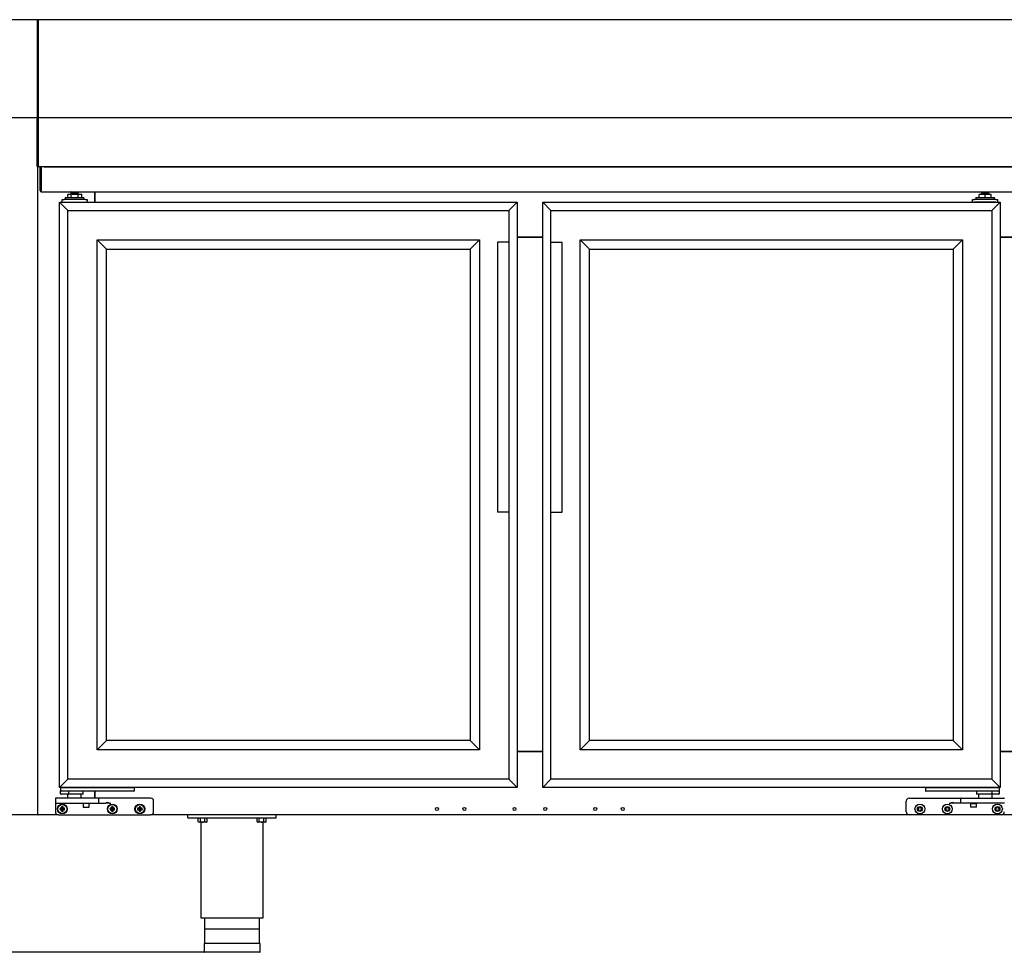
# Model space of a CAD drawing. Units: millimetres. Extents: x 11929 to 29329, y 1005 to 13770.
# Drawn here: x 19696 to 20699, y 2812 to 3762 of the extents above; entities that cross this region are included whole.
import ezdxf

# ---------------------------------------------------------------- set-up
doc = ezdxf.new("R2010")
doc.units = ezdxf.units.MM
doc.layers.add('Default', color=7, linetype='Continuous')
doc.layers.add('DV13_0', color=7, linetype='Continuous')
doc.styles.add('SEACAD_arial_ttf', font='arial.ttf')
doc.dimstyles.new('INFRICO', dxfattribs={"dimtxt": 30, "dimasz": 30, "dimexe": 1.25, "dimexo": 0.625, "dimgap": 5, "dimtad": 1, "dimdec": 0, "dimtxsty": 'SEACAD_arial_ttf', "dimcen": 0, "dimadec": 0, "dimazin": 0, "dimtfac": 1, "dimtdec": 0, "dimtmove": 0, "dimatfit": 3, "dimfxl": 1, "dimarcsym": 0})

# ---------------------------------------------------------------- blocks, each defined once
blk = doc.blocks.new('SE12')
at = {"layer": 'DV13_0', "color": 7}
for p, q in [((1669.1, -2093.7), (1669.1, -2181.9)), ((1669.9, -2093.7), (1669.1, -2093.7)), ((1669.9, -2093.7), (1669.9, -2181.9)), ((1670, -2094.5), (1669.9, -2094.5)), ((1670, -2092.9), (1670, -2093.7)), ((3628.4, -2092.9), (1670, -2092.9)), ((1670, -2093.7), (1670, -2182.8)), ((1669.1, -2181.9), (1669.1, -2192.9)), ((1669.9, -2181.9), (1669.1, -2181.9)), ((1669.9, -2181.9), (1669.9, -2192.9)), ((1670, -2182.8), (1670, -2192.9)), ((1670, -2182.8), (1670, -2182.8)), ((1669.1, -2192.9), (1669.1, -2193.7)), ((1669.9, -2192.9), (1669.1, -2192.9)), ((1669.1, -2242.1), (1669.1, -2193.7)), ((1669.9, -2192.9), (1669.9, -2192.9)), ((1669.9, -2242.1), (1669.9, -2193.7)), ((3628.4, -2192.9), (1670, -2192.9)), ((1670, -2192.9), (1670, -2192.9)), ((1670, -2192.9), (1670, -2193.7)), ((1670, -2193.7), (1670, -2242.1)), ((1669.9, -2242.1), (1669.4, -2242.7)), ((1669.7, -2902.3), (1669.7, -2243.5)), ((1669.7, -2243.5), (1670.3, -2243.5)), ((1669.9, -2242.1), (1669.9, -2242.9)), ((1669.9, -2242.1), (1669.9, -2242.1)), ((1683.3, -2242.9), (1669.9, -2242.9)), ((1670.3, -2243.5), (1669.9, -2243.1)), ((3628.3, -2242.9), (1670, -2242.9)), ((1670.3, -2243.1), (1670.3, -2242.9)), ((1670.3, -2243.5), (1670.3, -2243.1)), ((1672.1, -2243.1), (1673.3, -2243.1)), ((1672.1, -2245.1), (1672.1, -2243.1)), ((1672.1, -2266.9), (1672.1, -2245.1)), ((1673.3, -2244.1), (1673.3, -2242.9)), ((1673.3, -2243.1), (1673.3, -2245.1)), ((1673.3, -2244.1), (1673.3, -2266.9)), ((1673.3, -2266.9), (1673.3, -2245.1)), ((1676.4, -2242.9), (3621.9, -2242.9)), ((1683.3, -2242.9), (1683.3, -2242.9)), ((1684.1, -2242.9), (1684.1, -2242.9)), ((1673.3, -2268.1), (1673.3, -2266.9)), ((1673.3, -2268.1), (3624.9, -2268.1)), ((1694.5, -2278.9), (1694.5, -2275.9)), ((1694.5, -2275.9), (1696.5, -2275.9)), ((1718, -2275.9), (1696.5, -2275.9)), ((1697.8, -2273.9), (1716.8, -2273.9)), ((1697.8, -2273.9), (1697.8, -2275.9)), ((1703.9, -2270.9), (1700.3, -2270.9)), ((1700.3, -2273.9), (1700.3, -2270.9)), ((1711.3, -2269.9), (1703.3, -2269.9)), ((1703.3, -2269.9), (1703.3, -2270.9)), ((1710.9, -2270.9), (1703.9, -2270.9)), ((1703.9, -2273.9), (1703.9, -2270.9)), ((1714.5, -2270.9), (1710.9, -2270.9)), ((1710.9, -2273.9), (1710.9, -2270.9)), ((1711.3, -2270.9), (1711.3, -2269.9)), ((1714.5, -2273.9), (1714.5, -2270.9)), ((1716.8, -2275.9), (1716.8, -2273.9)), ((1718, -2275.9), (1720, -2275.9)), ((1720, -2275.9), (1720, -2278.9)), ((1728, -2278.9), (1728, -2268.1)), ((1728, -2268.1), (1728, -2278.9)), ((2622.1, -2278.9), (2622.1, -2275.9)), ((2622.1, -2275.9), (2624.1, -2275.9)), ((2645.6, -2275.9), (2624.1, -2275.9)), ((2625.3, -2273.9), (2644.3, -2273.9)), ((2625.3, -2273.9), (2625.3, -2275.9)), ((2634.8, -2270.9), (2628.8, -2270.9)), ((2628.8, -2273.9), (2628.8, -2270.9)), ((2638.8, -2269.9), (2630.8, -2269.9)), ((2630.8, -2269.9), (2630.8, -2270.9)), ((2640.9, -2270.9), (2634.8, -2270.9)), ((2634.8, -2273.9), (2634.8, -2270.9)), ((2638.8, -2270.9), (2638.8, -2269.9)), ((2640.9, -2273.9), (2640.9, -2270.9)), ((2644.3, -2275.9), (2644.3, -2273.9)), ((2645.6, -2275.9), (2647.6, -2275.9)), ((2647.6, -2275.9), (2647.6, -2278.9)), ((1700.4, -2287.2), (1692, -2278.9)), ((1692, -2278.9), (2158, -2278.9)), ((1692, -2874.9), (1692, -2278.9)), ((2149.7, -2287.2), (2158, -2278.9)), ((2158, -2278.9), (2158, -2874.9)), ((2192.4, -2287.2), (2184.1, -2278.9)), ((2184.1, -2874.9), (2184.1, -2278.9)), ((2184.1, -2278.9), (2650.1, -2278.9)), ((2645.6, -2278.9), (2624.1, -2278.9)), ((2641.8, -2287.2), (2650.1, -2278.9)), ((2650.1, -2278.9), (2650.1, -2874.9)), ((1700.4, -2287.2), (2149.7, -2287.2)), ((1700.4, -2866.6), (1700.4, -2287.2)), ((2149.7, -2287.2), (2149.7, -2319.4)), ((2192.4, -2319.4), (2192.4, -2287.2)), ((2192.4, -2287.2), (2641.8, -2287.2)), ((2641.8, -2287.2), (2641.8, -2866.6)), ((2184.1, -2314.4), (2158, -2314.4)), ((2158, -2314.5), (2184.1, -2314.5)), ((2161.6, -2314.4), (2161.6, -2314.5)), ((2178.3, -2314.5), (2178.3, -2314.4)), ((2676.1, -2314.4), (2650.1, -2314.4)), ((2650.1, -2314.5), (2676.1, -2314.5)), ((2652.8, -2314.4), (2652.8, -2314.5)), ((1738.9, -2325.7), (1730.4, -2317.2)), ((1730.4, -2317.2), (2119.7, -2317.2)), ((1730.4, -2836.6), (1730.4, -2317.2)), ((1739.8, -2326.7), (1738.9, -2325.7)), ((1739.8, -2326.7), (2110.2, -2326.7)), ((1739.8, -2827.1), (1739.8, -2326.7)), ((2110.2, -2326.7), (2111.2, -2325.7)), ((2110.2, -2326.7), (2110.2, -2827.1)), ((2111.2, -2325.7), (2119.7, -2317.2)), ((2119.7, -2317.2), (2119.7, -2836.6)), ((2150, -2319.4), (2138, -2319.4)), ((2138, -2319.4), (2138, -2594.4)), ((2150, -2594.4), (2150, -2319.4)), ((2192.1, -2319.4), (2204.1, -2319.4)), ((2192.1, -2319.4), (2192.1, -2594.4)), ((2204.1, -2594.4), (2204.1, -2319.4)), ((2230.9, -2325.7), (2222.4, -2317.2)), ((2222.4, -2836.6), (2222.4, -2317.2)), ((2222.4, -2317.2), (2611.8, -2317.2)), ((2231.9, -2326.7), (2230.9, -2325.7)), ((2231.9, -2827.1), (2231.9, -2326.7)), ((2231.9, -2326.7), (2602.3, -2326.7)), ((2602.3, -2326.7), (2603.2, -2325.7)), ((2602.3, -2326.7), (2602.3, -2827.1)), ((2603.2, -2325.7), (2611.8, -2317.2)), ((2611.8, -2317.2), (2611.8, -2836.6)), ((2150, -2594.4), (2138, -2594.4)), ((2149.7, -2594.4), (2149.7, -2866.6)), ((2192.1, -2594.4), (2204.1, -2594.4)), ((2192.4, -2866.6), (2192.4, -2594.4)), ((1738.9, -2828.1), (1730.4, -2836.6)), ((1739.8, -2827.1), (1738.9, -2828.1)), ((2110.2, -2827.1), (1739.8, -2827.1)), ((2110.2, -2827.1), (2111.2, -2828.1)), ((2111.2, -2828.1), (2119.7, -2836.6)), ((2230.9, -2828.1), (2222.4, -2836.6)), ((2231.9, -2827.1), (2230.9, -2828.1)), ((2602.3, -2827.1), (2231.9, -2827.1)), ((2602.3, -2827.1), (2603.2, -2828.1)), ((2603.2, -2828.1), (2611.8, -2836.6)), ((2119.7, -2836.6), (1730.4, -2836.6)), ((2158, -2838.4), (2184.1, -2838.4)), ((2184.1, -2838.4), (2158, -2838.4)), ((2611.8, -2836.6), (2222.4, -2836.6)), ((2650.1, -2838.4), (2676.1, -2838.4)), ((2676.1, -2838.4), (2650.1, -2838.4)), ((1700.4, -2866.6), (1692, -2874.9)), ((2149.7, -2866.6), (1700.4, -2866.6)), ((2149.7, -2866.6), (2158, -2874.9)), ((2192.4, -2866.6), (2184.1, -2874.9)), ((2641.8, -2866.6), (2192.4, -2866.6)), ((2641.8, -2866.6), (2650.1, -2874.9)), ((2158, -2874.9), (1692, -2874.9)), ((1693, -2874.9), (1694.5, -2874.9)), ((1693, -2874.9), (1693, -2878.4)), ((1693, -2881.4), (1693, -2878.4)), ((1694.5, -2874.9), (1766.5, -2874.9)), ((1766.5, -2874.9), (1768, -2874.9)), ((1768, -2874.9), (1768, -2878.4)), ((2650.1, -2874.9), (2184.1, -2874.9)), ((2574.1, -2874.9), (2575.6, -2874.9)), ((2574.1, -2874.9), (2574.1, -2878.4)), ((2575.6, -2874.9), (2647.6, -2874.9)), ((2647.6, -2874.9), (2649.1, -2874.9)), ((2649.1, -2874.9), (2649.1, -2878.4)), ((2649.1, -2878.4), (2649.1, -2881.4)), ((1687.7, -2886.4), (1687.7, -2890.4)), ((1699.7, -2885.9), (1688.2, -2885.9)), ((1694.5, -2878.9), (1693.5, -2878.9)), ((1699.9, -2881.9), (1693.5, -2881.9)), ((1766.5, -2878.9), (1694.5, -2878.9)), ((1720, -2885.9), (1699.7, -2885.9)), ((1716, -2881.9), (1699.9, -2881.9)), ((1700, -2881.9), (1700, -2885.9)), ((1701.5, -2881.4), (1701.5, -2878.9)), ((1714, -2885.9), (1714, -2881.9)), ((1716, -2881.9), (1716, -2878.9)), ((1731.5, -2885.9), (1720, -2885.9)), ((1728, -2878.9), (1728, -2885.9)), ((1728, -2885.9), (1728, -2878.9)), ((1744, -2885.9), (1731.5, -2885.9)), ((1732, -2890.4), (1732, -2886.4)), ((1784.7, -2885.9), (1744, -2885.9)), ((1767.5, -2878.9), (1766.5, -2878.9)), ((2557.4, -2885.9), (2598.1, -2885.9)), ((2575.6, -2878.9), (2574.6, -2878.9)), ((2647.6, -2878.9), (2575.6, -2878.9)), ((2598.1, -2885.9), (2610.6, -2885.9)), ((2610.1, -2890.4), (2610.1, -2886.4)), ((2610.6, -2885.9), (2622.1, -2885.9)), ((2622.1, -2885.9), (2642.4, -2885.9)), ((2626.1, -2878.9), (2626.1, -2881.9)), ((2643.3, -2881.9), (2626.1, -2881.9)), ((2628.1, -2881.9), (2628.1, -2885.9)), ((2642.1, -2881.4), (2642.1, -2878.9)), ((2642.1, -2885.9), (2642.1, -2881.9)), ((2642.4, -2885.9), (2653.9, -2885.9)), ((2648.6, -2881.9), (2643.3, -2881.9)), ((2648.6, -2878.9), (2647.6, -2878.9)), ((1687.7, -2890.4), (1687.7, -2891.4)), ((1687.7, -2891.4), (1687.7, -2899.9)), ((1688.2, -2890.9), (1699.7, -2890.9)), ((1692.9, -2896.6), (1692.5, -2896.2)), ((1694, -2896.2), (1692.5, -2896.2)), ((1692.5, -2896.2), (1692.5, -2897.7)), ((1692.9, -2897.2), (1692.5, -2897.7)), ((1692.5, -2897.7), (1694, -2897.7)), ((1694.4, -2896.6), (1692.9, -2896.6)), ((1692.9, -2896.6), (1692.9, -2897.2)), ((1692.9, -2897.2), (1694.4, -2897.2)), ((1694.4, -2895.1), (1694, -2894.7)), ((1695.5, -2894.7), (1694, -2894.7)), ((1694, -2894.7), (1694, -2896.2)), ((1694.4, -2896.6), (1694, -2896.2)), ((1694.4, -2897.2), (1694, -2897.7)), ((1694, -2897.7), (1694, -2899.2)), ((1694.4, -2898.7), (1694, -2899.2)), ((1695.1, -2895.1), (1694.4, -2895.1)), ((1694.4, -2895.1), (1694.4, -2896.6)), ((1694.4, -2897.2), (1694.4, -2898.7)), ((1694.4, -2898.7), (1695.1, -2898.7)), ((1695.1, -2895.1), (1695.5, -2894.7)), ((1695.1, -2896.6), (1695.1, -2895.1)), ((1695.1, -2896.6), (1695.5, -2896.2)), ((1696.6, -2896.6), (1695.1, -2896.6)), ((1695.1, -2898.7), (1695.1, -2897.2)), ((1695.1, -2897.2), (1695.5, -2897.7)), ((1695.1, -2897.2), (1696.6, -2897.2)), ((1695.1, -2898.7), (1695.5, -2899.2)), ((1695.5, -2896.2), (1695.5, -2894.7)), ((1697, -2896.2), (1695.5, -2896.2)), ((1695.5, -2899.2), (1695.5, -2897.7)), ((1695.5, -2897.7), (1697, -2897.7)), ((1696.6, -2896.6), (1697, -2896.2)), ((1696.6, -2897.2), (1696.6, -2896.6)), ((1696.6, -2897.2), (1697, -2897.7)), ((1697, -2897.7), (1697, -2896.2)), ((1699.7, -2890.9), (1720, -2890.9)), ((1715.5, -2890.9), (1716, -2891.4)), ((1722, -2891.4), (1716, -2891.4)), ((1716, -2891.4), (1716, -2894.9)), ((1716, -2894.9), (1722, -2894.9)), ((1720, -2890.9), (1731.5, -2890.9)), ((1722, -2891.4), (1722.5, -2890.9)), ((1722, -2894.9), (1722, -2891.4)), ((1731.5, -2890.9), (1739.1, -2890.9)), ((1743.9, -2896.6), (1743.5, -2896.2)), ((1745, -2896.2), (1743.5, -2896.2)), ((1743.5, -2896.2), (1743.5, -2897.7)), ((1743.9, -2897.2), (1743.5, -2897.7)), ((1743.5, -2897.7), (1745, -2897.7)), ((1745.4, -2896.6), (1743.9, -2896.6)), ((1743.9, -2896.6), (1743.9, -2897.2)), ((1743.9, -2897.2), (1745.4, -2897.2)), ((1745.4, -2895.1), (1745, -2894.7)), ((1746.5, -2894.7), (1745, -2894.7)), ((1745, -2894.7), (1745, -2896.2)), ((1745.4, -2896.6), (1745, -2896.2)), ((1745.4, -2897.2), (1745, -2897.7)), ((1745, -2897.7), (1745, -2899.2)), ((1745.4, -2898.7), (1745, -2899.2)), ((1746.1, -2895.1), (1745.4, -2895.1)), ((1745.4, -2895.1), (1745.4, -2896.6)), ((1745.4, -2897.2), (1745.4, -2898.7)), ((1745.4, -2898.7), (1746.1, -2898.7)), ((1746.1, -2895.1), (1746.5, -2894.7)), ((1746.1, -2896.6), (1746.1, -2895.1)), ((1746.1, -2896.6), (1746.5, -2896.2)), ((1747.6, -2896.6), (1746.1, -2896.6)), ((1746.1, -2898.7), (1746.1, -2897.2)), ((1746.1, -2897.2), (1746.5, -2897.7)), ((1746.1, -2897.2), (1747.6, -2897.2)), ((1746.1, -2898.7), (1746.5, -2899.2)), ((1746.5, -2896.2), (1746.5, -2894.7)), ((1748, -2896.2), (1746.5, -2896.2)), ((1746.5, -2899.2), (1746.5, -2897.7)), ((1746.5, -2897.7), (1748, -2897.7)), ((1747.6, -2896.6), (1748, -2896.2)), ((1747.6, -2897.2), (1747.6, -2896.6)), ((1747.6, -2897.2), (1748, -2897.7)), ((1748, -2897.7), (1748, -2896.2)), ((1771.9, -2896.6), (1771.5, -2896.2)), ((1773, -2896.2), (1771.5, -2896.2)), ((1771.5, -2896.2), (1771.5, -2897.7)), ((1771.9, -2897.2), (1771.5, -2897.7)), ((1771.5, -2897.7), (1773, -2897.7)), ((1773.4, -2896.6), (1771.9, -2896.6)), ((1771.9, -2896.6), (1771.9, -2897.2)), ((1771.9, -2897.2), (1773.4, -2897.2)), ((1773.4, -2895.1), (1773, -2894.7)), ((1774.5, -2894.7), (1773, -2894.7)), ((1773, -2894.7), (1773, -2896.2)), ((1773.4, -2896.6), (1773, -2896.2)), ((1773.4, -2897.2), (1773, -2897.7)), ((1773, -2897.7), (1773, -2899.2)), ((1773.4, -2898.7), (1773, -2899.2)), ((1774.1, -2895.1), (1773.4, -2895.1)), ((1773.4, -2895.1), (1773.4, -2896.6)), ((1773.4, -2897.2), (1773.4, -2898.7)), ((1773.4, -2898.7), (1774.1, -2898.7)), ((1774.1, -2895.1), (1774.5, -2894.7)), ((1774.1, -2896.6), (1774.1, -2895.1)), ((1774.1, -2896.6), (1774.5, -2896.2)), ((1775.6, -2896.6), (1774.1, -2896.6)), ((1774.1, -2898.7), (1774.1, -2897.2)), ((1774.1, -2897.2), (1774.5, -2897.7)), ((1774.1, -2897.2), (1775.6, -2897.2)), ((1774.1, -2898.7), (1774.5, -2899.2)), ((1774.5, -2896.2), (1774.5, -2894.7)), ((1776, -2896.2), (1774.5, -2896.2)), ((1774.5, -2899.2), (1774.5, -2897.7)), ((1774.5, -2897.7), (1776, -2897.7)), ((1775.6, -2896.6), (1776, -2896.2)), ((1775.6, -2897.2), (1775.6, -2896.6)), ((1775.6, -2897.2), (1776, -2897.7)), ((1776, -2897.7), (1776, -2896.2)), ((1787.7, -2899.9), (1787.7, -2888.9)), ((2554.4, -2899.9), (2554.4, -2888.9)), ((2610.6, -2890.9), (2603, -2890.9)), ((2622.1, -2890.9), (2610.6, -2890.9)), ((2619.6, -2890.9), (2620.1, -2891.4)), ((2620.1, -2891.4), (2626.1, -2891.4)), ((2620.1, -2891.4), (2620.1, -2894.9)), ((2626.1, -2894.9), (2620.1, -2894.9)), ((2642.4, -2890.9), (2622.1, -2890.9)), ((2626.1, -2891.4), (2626.6, -2890.9)), ((2626.1, -2894.9), (2626.1, -2891.4)), ((2653.9, -2890.9), (2642.4, -2890.9)), ((1670.3, -2902.3), (1669.7, -2902.3)), ((1670.3, -2902.3), (1669.9, -2902.7)), ((1670.3, -2902.7), (1670.3, -2902.3)), ((1670.3, -2902.7), (1670.3, -2902.9)), ((1670.4, -2902.9), (1670.3, -2902.9)), ((1690.7, -2902.9), (1670.4, -2902.9)), ((1690.7, -2902.9), (1784.7, -2902.9)), ((1694, -2899.2), (1695.5, -2899.2)), ((1745, -2899.2), (1746.5, -2899.2)), ((1773, -2899.2), (1774.5, -2899.2)), ((2557.4, -2902.9), (1784.7, -2902.9)), ((1822.7, -2905.9), (1822.7, -2902.9)), ((1822.7, -2905.9), (1912.7, -2905.9)), ((1832.5, -2905.9), (1832.5, -2906.4)), ((1843, -2906.4), (1832.5, -2906.4)), ((1833.1, -2909.9), (1833.1, -2906.4)), ((1835.4, -2909.9), (1835.4, -2906.4)), ((1840, -2909.9), (1840, -2906.4)), ((1842.4, -2909.9), (1842.4, -2906.4)), ((1843, -2906.4), (1843, -2905.9)), ((1892.5, -2905.9), (1892.5, -2906.4)), ((1903, -2906.4), (1892.5, -2906.4)), ((1893.1, -2909.9), (1893.1, -2906.4)), ((1895.4, -2909.9), (1895.4, -2906.4)), ((1900, -2909.9), (1900, -2906.4)), ((1902.4, -2909.9), (1902.4, -2906.4)), ((1903, -2906.4), (1903, -2905.9)), ((1912.7, -2905.9), (1912.7, -2902.9)), ((2651.4, -2902.9), (2557.4, -2902.9)), ((3049.4, -2902.9), (2651.4, -2902.9)), ((1833.1, -2909.9), (1834, -2910.4)), ((1841.5, -2910.4), (1834, -2910.4)), ((1836, -2910.4), (1836, -3007.9)), ((1841.5, -2910.4), (1842.4, -2909.9)), ((1893.1, -2909.9), (1894, -2910.4)), ((1901.5, -2910.4), (1894, -2910.4)), ((1899.5, -3007.9), (1899.5, -2910.4)), ((1901.5, -2910.4), (1902.4, -2909.9)), ((1836, -3007.9), (1899.5, -3007.9)), ((1839.7, -3007.9), (1839.7, -3033.9)), ((1895.7, -3033.9), (1895.7, -3007.9)), ((1895.2, -3019.4), (1840.2, -3019.4)), ((1896.2, -3033.9), (1839.2, -3033.9)), ((1839.2, -3033.9), (1839.2, -3042.4)), ((1896.2, -3042.4), (1896.2, -3033.9)), ((1895.7, -3042.9), (1839.7, -3042.9))]:
    blk.add_line(p, q, dxfattribs=at)
for centre, radius in [((1694.7, -2896.9), 5), ((1694.7, -2896.9), 4.5), ((1745.7, -2896.9), 5), ((1745.7, -2896.9), 4.5), ((1773.7, -2896.9), 5), ((1773.7, -2896.9), 4.5), ((2076.4, -2896.9), 1.5), ((2104.4, -2896.9), 1.5), ((2155.4, -2896.9), 1.5), ((2186.7, -2896.9), 1.5), ((2237.7, -2896.9), 1.5), ((2265.7, -2896.9), 1.5), ((2568.4, -2896.9), 5), ((2568.4, -2896.9), 2.5), ((2568.4, -2896.9), 1.5), ((2596.4, -2896.9), 5), ((2596.4, -2896.9), 2.5), ((2596.4, -2896.9), 1.5), ((2647.4, -2896.9), 5), ((2647.4, -2896.9), 2.5), ((2647.4, -2896.9), 1.5)]:
    blk.add_circle(centre, radius, dxfattribs=at)
for centre, radius, start, end in [((1670, -2193.7), 0.813, 90, 180), ((1670, -2193.7), 0.013, 90, 180), ((1669.9, -2242.1), 0.81, 180, 225), ((1669.9, -2242.1), 0.814, 225.1273, 269.8727), ((1670.3, -2243.5), 0.61, 135, 180), ((1669.9, -2242.1), 0.01, 180, 225), ((1669.9, -2242.1), 0.0103, 225.4007, 269.0481), ((1688.4, -2242.1), 18.4, 179.8589, 182.3808), ((1670.3, -2243.5), 0.0103, 90.7728, 134.6405), ((1670.3, -2243.5), 0.01, 135, 180), ((1683.3, -2242.1), 0.81, 270, 279.0125), ((1673.3, -2266.9), 1.21, 180, 270), ((1673.3, -2266.9), 0.01, 180, 270), ((1705.5, -2269.9), 2, 115.1767, 180), ((1709, -2269.9), 2, 0, 64.8233), ((2633.1, -2269.9), 2, 115.1767, 180), ((2636.6, -2269.9), 2, 0, 64.8233), ((1693.5, -2878.4), 0.5, 180, 270), ((1767.5, -2878.4), 0.5, 270, 0), ((2574.6, -2878.4), 0.5, 180, 270), ((2648.6, -2878.4), 0.5, 270, 0), ((1688.2, -2886.4), 0.5, 90, 180), ((1693.5, -2881.4), 0.5, 180, 270), ((1731.5, -2886.4), 0.5, 0, 90), ((1784.7, -2888.9), 3, 0, 90), ((2557.4, -2888.9), 3, 90, 180), ((2610.6, -2886.4), 0.5, 90, 180), ((2648.6, -2881.4), 0.5, 270, 0), ((2653.9, -2886.4), 0.5, 0, 90), ((1688.2, -2890.4), 0.5, 180, 270), ((1731.5, -2890.4), 0.5, 270, 0), ((1737.9, -2927), 36.1, 80.2663, 88.0786), ((1738, -2908.3), 17.9, 70.2799, 85.7122), ((2604.1, -2908.3), 17.9, 94.2878, 109.7201), ((2604.2, -2927), 36.1, 91.9214, 99.7337), ((2610.6, -2890.4), 0.5, 180, 270), ((2653.9, -2890.4), 0.5, 270, 0), ((1670.3, -2902.3), 0.61, 180, 225), ((1670.3, -2902.3), 0.613, 225.1273, 269.8727), ((1670.3, -2902.3), 0.01, 180, 225), ((1670.3, -2902.3), 0.0103, 225.3597, 269.2265), ((1672, -2902.7), 1.67, 179.4593, 185.605), ((1690.7, -2899.9), 3, 180, 270), ((1784.7, -2899.9), 3, 270, 0), ((2557.4, -2899.9), 3, 180, 270), ((2651.4, -2899.9), 3, 270, 0), ((1834.3, -2908.2), 2.06, 235.9818, 304.0182), ((1841.2, -2908.2), 2.06, 235.9818, 304.0182), ((1894.3, -2908.2), 2.06, 235.9818, 304.0182), ((1901.2, -2908.2), 2.06, 235.9818, 304.0182), ((1839.7, -3042.4), 0.5, 180, 270), ((1895.7, -3042.4), 0.5, 270, 0)]:
    blk.add_arc(centre, radius, start, end, dxfattribs=at)
for points, knots in [([(1699.9, -2881.9), (1700, -2881.9), (1700.2, -2881.9), (1700.5, -2881.9), (1700.6, -2881.9), (1700.9, -2881.8), (1701, -2881.8), (1701.2, -2881.7), (1701.3, -2881.6), (1701.4, -2881.6), (1701.4, -2881.5), (1701.5, -2881.5), (1701.5, -2881.4), (1701.5, -2881.4)], [0, 0, 0, 0, 0.25, 0.25, 0.5, 0.5, 0.75, 0.75, 0.875, 0.875, 0.9375, 0.9375, 1, 1, 1, 1]), ([(2643.3, -2881.9), (2643.1, -2881.9), (2642.9, -2881.9), (2642.5, -2881.8), (2642.4, -2881.7), (2642.2, -2881.7), (2642.2, -2881.6), (2642.1, -2881.5), (2642.1, -2881.5), (2642.1, -2881.4)], [0, 0, 0, 0, 0.5, 0.5, 0.75, 0.75, 0.875, 0.875, 1, 1, 1, 1]), ([(1835.4, -2909.9), (1835.8, -2910), (1836.2, -2910.1), (1837, -2910.2), (1837.3, -2910.3), (1838.1, -2910.3), (1838.5, -2910.2), (1839.3, -2910.1), (1839.7, -2910), (1840, -2909.9)], [0, 0, 0, 0, 0.25, 0.25, 0.5, 0.5, 0.75, 0.75, 1, 1, 1, 1]), ([(1895.4, -2909.9), (1895.8, -2910), (1896.2, -2910.1), (1897, -2910.2), (1897.3, -2910.3), (1898.1, -2910.3), (1898.5, -2910.2), (1899.3, -2910.1), (1899.7, -2910), (1900, -2909.9)], [0, 0, 0, 0, 0.25, 0.25, 0.5, 0.5, 0.75, 0.75, 1, 1, 1, 1])]:
    blk.add_open_spline(points, degree=3, knots=knots, dxfattribs=at)
blk = doc.blocks.new('*D325')
at = {"color": 0, "lineweight": -2}
for p, q in [((19767.7, 3762.4), (19633, 3762.4)), ((19634.2, 3732.4), (19634.2, 3692.4)), ((19767.7, 3662.4), (19633, 3662.4))]:
    blk.add_line(p, q, dxfattribs=at)
at = {"color": 0}
for points in [[(19629.2, 3732.4), (19639.2, 3732.4), (19634.2, 3762.4)], [(19629.2, 3692.4), (19639.2, 3692.4), (19634.2, 3662.4)]]:
    blk.add_solid(points, dxfattribs=at)
at = {"layer": 'Defpoints', "color": 0}
for p in [(19768.3, 3762.4), (19634.2, 3662.4), (19768.3, 3662.4)]:
    blk.add_point(p, dxfattribs=at)
at = {"color": 0, "insert": (19613.9, 3712.4), "char_height": 30, "attachment_point": 5, "rotation": 90, "style": 'SEACAD_arial_ttf'}
blk.add_mtext('100', dxfattribs=at)
blk = doc.blocks.new('*D326')
at = {"color": 0, "lineweight": -2}
for p, q in [((19800.4, 3762.4), (19499.5, 3762.4)), ((19500.8, 3732.4), (19500.8, 2842.4)), ((19902.1, 2812.4), (19499.5, 2812.4))]:
    blk.add_line(p, q, dxfattribs=at)
at = {"color": 0}
for points in [[(19495.8, 3732.4), (19505.8, 3732.4), (19500.8, 3762.4)], [(19495.8, 2842.4), (19505.8, 2842.4), (19500.8, 2812.4)]]:
    blk.add_solid(points, dxfattribs=at)
at = {"layer": 'Defpoints', "color": 0}
for p in [(19801.1, 3762.4), (19500.8, 2812.4), (19902.7, 2812.4)]:
    blk.add_point(p, dxfattribs=at)
at = {"color": 0, "insert": (19480.5, 3287.4), "char_height": 30, "attachment_point": 5, "rotation": 90, "style": 'SEACAD_arial_ttf'}
blk.add_mtext('950', dxfattribs=at)
blk = doc.blocks.new('*D327')
at = {"color": 0, "lineweight": -2}
for p, q in [((19728.5, 2952.4), (19631.7, 2952.4)), ((19633, 2842.4), (19633, 2922.4)), ((19908.6, 2812.4), (19631.7, 2812.4))]:
    blk.add_line(p, q, dxfattribs=at)
at = {"color": 0}
for points in [[(19628, 2922.4), (19638, 2922.4), (19633, 2952.4)], [(19628, 2842.4), (19638, 2842.4), (19633, 2812.4)]]:
    blk.add_solid(points, dxfattribs=at)
at = {"layer": 'Defpoints', "color": 0}
for p in [(19633, 2952.4), (19729.2, 2952.4), (19909.2, 2812.4)]:
    blk.add_point(p, dxfattribs=at)
at = {"color": 0, "insert": (19612.7, 2882.4), "char_height": 30, "attachment_point": 5, "rotation": 90, "style": 'SEACAD_arial_ttf'}
blk.add_mtext('140', dxfattribs=at)

msp = doc.modelspace()

# ---------------------------------------------------------------- block references
at = {"layer": 'Default'}
msp.add_blockref('SE12', (18045.1, 5855.3), dxfattribs=at)

# ---------------------------------------------------------------- dimensions: what is measured, and where the dimension line sits
for base, p1, p2, picture, middle in [((19500.8, 2812.4), (19801.1, 3762.4), (19902.7, 2812.4), '*D326', (19480.5, 3287.4)), ((19634.2, 3662.4), (19768.3, 3762.4), (19768.3, 3662.4), '*D325', (19613.9, 3712.4)), ((19633, 2952.4), (19909.2, 2812.4), (19729.2, 2952.4), '*D327', (19612.7, 2882.4))]:
    dim = msp.add_linear_dim(base=base, p1=p1, p2=p2, angle=90, dimstyle='INFRICO')
    dim.commit()
    dim.dimension.update_dxf_attribs({"geometry": picture, "text_midpoint": middle})

doc.saveas('drawing.dxf')
